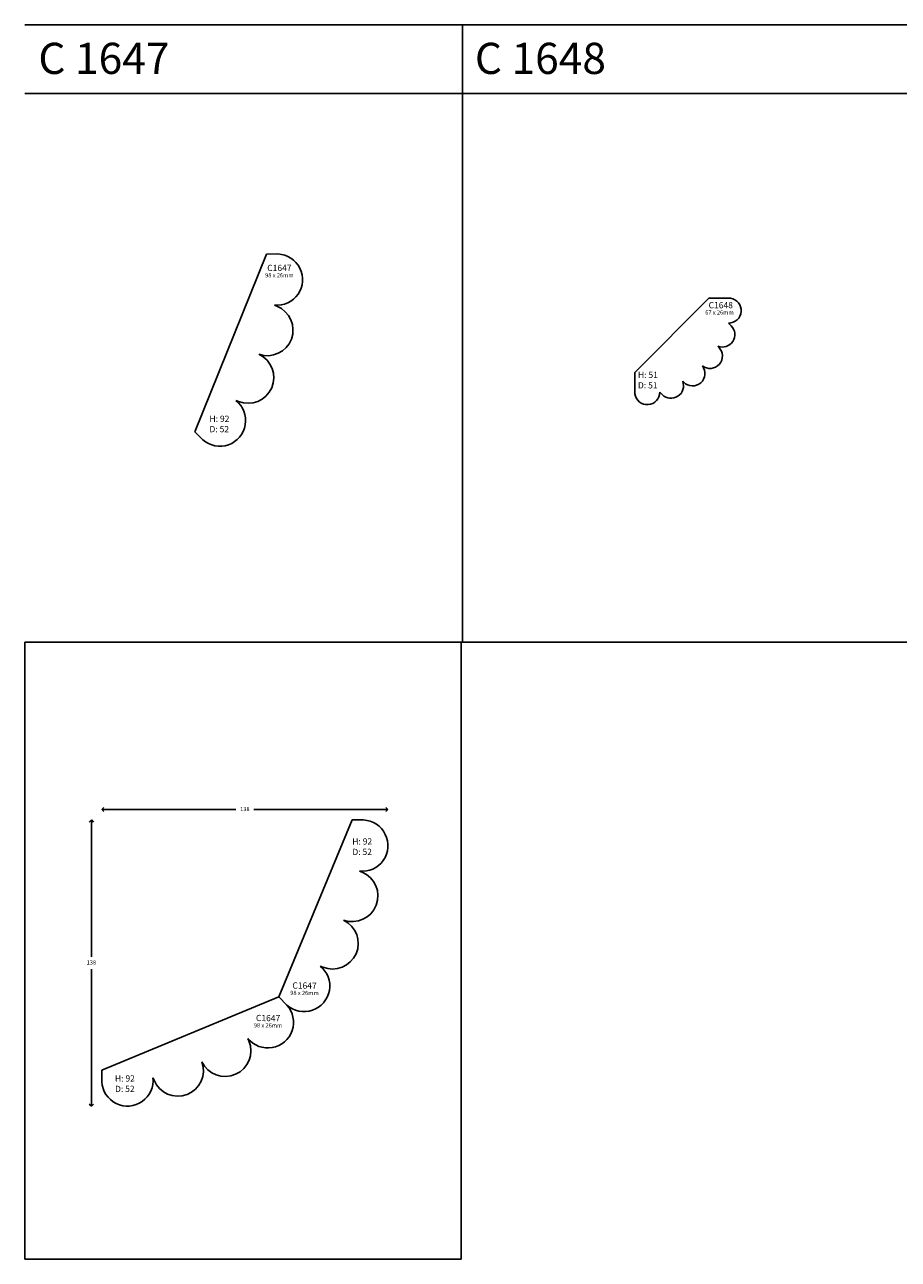
# Model space of a CAD drawing. Units: millimetres. Extents: x 11 to 3475, y -2027 to 1781.
# Drawn here: x 1374 to 1794, y -43 to 551 of the extents above; entities that cross this region are included whole.
import ezdxf

# ---------------------------------------------------------------- set-up
doc = ezdxf.new("R2010")
doc.units = ezdxf.units.MM
doc.styles.add('5', font='times.ttf', dxfattribs={"height": 8})
doc.styles.add('P', font='times.ttf', dxfattribs={"height": 5})
doc.dimstyles.new('A4', dxfattribs={"dimtxt": 2, "dimasz": 2, "dimexe": 0, "dimexo": 30, "dimgap": 2, "dimtad": 0, "dimtih": 1, "dimtoh": 1, "dimdec": 0, "dimdsep": 46, "dimtxsty": 'Standard', "dimblk": 'OPEN90', "dimcen": -1, "dimse1": 1, "dimse2": 1, "dimclrd": 256, "dimclre": 256, "dimclrt": 256, "dimadec": 0, "dimazin": 0, "dimtfac": 1, "dimtdec": 0, "dimtmove": 2, "dimatfit": 2, "dimldrblk": 'OPEN90', "dimfxl": 1, "dimlwd": -1, "dimlwe": 5, "dimarcsym": 1})

# ---------------------------------------------------------------- blocks, each defined once
blk = doc.blocks.new('C1648')
for p, q in [((6607.99, 5801.76), (6643.6, 5837.38)), ((6643.6, 5837.38), (6653.96, 5837.38)), ((6654.34, 5824.18), (6653.09, 5825.43)), ((6648.39, 5813.88), (6647.92, 5814.35)), ((6607.99, 5801.76), (6607.99, 5791.41)), ((6631.49, 5796.98), (6631.02, 5797.45)), ((6621.19, 5791.03), (6619.94, 5792.28))]:
    blk.add_line(p, q)
for centre, start, end in [((6653.17, 5831.43), 269.17351, 82.5), ((6650.09, 5819.94), 248.74816, 45), ((6644.14, 5809.63), 232.5, 45), ((6635.73, 5801.22), 225, 37.5), ((6625.43, 5795.27), 225, 21.25184), ((6613.94, 5792.19), 187.5, 0.82649)]:
    blk.add_arc(centre, 6, start, end)
at = {"attachment_point": 1, "style": 'P'}
for s, width, insert, char_height in [('{\\fTimes New Roman TUR|b0|i0|c162|p18;C164}8', 12.5008, (6643.48, 5835.58), 3), ('67{\\fTimes New Roman TUR|b0|i0|c162|p18; x 26mm}', 14.9887, (6641.86, 5831.56), 2), ('{\\fTimes New Roman TUR|b0|i0|c162|p18;H: }51{\\fTimes New Roman TUR|b0|i0|c162|p18;\\PD: 5}1', 12.7273, (6609.5, 5802.01), 3)]:
    blk.add_mtext_dynamic_manual_height_columns(s, width=width, gutter_width=200, heights=[0], dxfattribs=dict(at, insert=insert, char_height=char_height))
blk = doc.blocks.new('C1467')
for p, q in [((5361.5, -1900.16), (5396.02, -1814.71)), ((5396.02, -1814.71), (5401.53, -1814.66)), ((5401.05, -1839.8), (5399.83, -1839.31)), ((5382.55, -1885.6), (5381.32, -1885.11)), ((5361.5, -1900.16), (5365.43, -1904.02))]:
    blk.add_line(p, q)
for centre, start, end in [((5401.03, -1827.01), 264.42154, 87.6875), ((5396.42, -1851.26), 250.8125, 68), ((5387.18, -1874.15), 248, 65.1875), ((5373.64, -1894.79), 228.3125, 51.57846)]:
    blk.add_arc(centre, 12.36, start, end)
at = {"attachment_point": 1, "style": 'P'}
for s, width, insert, char_height in [('C{\\fTimes New Roman TUR|b0|i0|c162|p18;1647}', 12.5008, (5396.37, -1819.87), 3), ('9{\\fTimes New Roman TUR|b0|i0|c162|p18;8 x 2}6{\\fTimes New Roman TUR|b0|i0|c162|p18;mm}', 23.1324, (5395.38, -1823.89), 2), ('{\\fTimes New Roman TUR|b0|i0|c162|p18;H: }92{\\fTimes New Roman TUR|b0|i0|c162|p18;\\PD: }52', 12.7273, (5368.61, -1892.43), 3)]:
    blk.add_mtext_dynamic_manual_height_columns(s, width=width, gutter_width=200, heights=[0], dxfattribs=dict(at, insert=insert, char_height=char_height))
blk = doc.blocks.new('_Open90')
at = {"color": 0, "linetype": 'ByBlock', "lineweight": -2}
for p, q in [((0, 0), (-1, 0)), ((-0.5, 0.5), (0, 0)), ((0, 0), (-0.5, -0.5))]:
    blk.add_line(p, q, dxfattribs=at)
blk = doc.blocks.new('*D1721')
at = {"transparency": 16777216}
for p, q in [((1412.67, 173.15), (1475.15, 173.15)), ((1546.3, 173.15), (1483.82, 173.15))]:
    blk.add_line(p, q, dxfattribs=at)
at = {"layer": 'Defpoints', "color": 0, "transparency": 16777216}
for p in [(1548.3, 173.15), (1548.3, 154.85), (1410.67, 44.99)]:
    blk.add_point(p, dxfattribs=at)
at = {"transparency": 16777216, "xscale": 2, "yscale": 2, "zscale": 2, "rotation": 180}
blk.add_blockref('_Open90', (1410.67, 173.15), dxfattribs=at)
at = {"transparency": 16777216, "xscale": 2, "yscale": 2, "zscale": 2}
blk.add_blockref('_Open90', (1548.3, 173.15), dxfattribs=at)
at = {"transparency": 16777216, "insert": (1479.49, 173.15), "char_height": 2, "attachment_point": 5}
blk.add_mtext('138', dxfattribs=at)
blk = doc.blocks.new('*D1722')
at = {"transparency": 16777216}
for p, q in [((1405.67, 166.15), (1405.67, 102.32)), ((1405.67, 32.49), (1405.67, 96.32))]:
    blk.add_line(p, q, dxfattribs=at)
at = {"layer": 'Defpoints', "color": 0, "transparency": 16777216}
for p in [(1531.08, 168.15), (1405.67, 30.49), (1423.02, 30.49)]:
    blk.add_point(p, dxfattribs=at)
at = {"transparency": 16777216, "xscale": 2, "yscale": 2, "zscale": 2}
for p, rotation in [((1405.67, 168.15), 90), ((1405.67, 30.49), 270)]:
    blk.add_blockref('_Open90', p, dxfattribs=dict(at, rotation=rotation))
at = {"transparency": 16777216, "insert": (1405.67, 99.32), "char_height": 2, "attachment_point": 5}
blk.add_mtext('138', dxfattribs=at)

msp = doc.modelspace()

# ---------------------------------------------------------------- linework, layer by layer
for p, q in [((1583.585, 550.78), (1373.585, 550.78)), ((1793.585, 550.78), (1583.585, 550.78)), ((1584.145, 550.78), (1584.145, 253.78)), ((2003.585, 550.78), (1793.585, 550.78)), ((1373.585, 517.607), (1583.585, 517.607)), ((1583.585, 517.607), (1793.585, 517.607)), ((1793.585, 517.607), (2003.585, 517.607)), ((1373.585, 253.78), (1583.585, 253.78)), ((1373.585, 253.78), (1373.585, -43.22)), ((1583.585, 253.78), (1793.585, 253.78)), ((1583.585, -43.22), (1583.585, 253.78)), ((1793.585, 253.78), (2003.585, 253.78)), ((1531.085, 168.149), (1495.818, 83.006)), ((1531.085, 168.149), (1536.588, 168.149)), ((1535.895, 143.014), (1534.673, 143.52)), ((1516.992, 97.378), (1515.77, 97.884)), ((1410.675, 47.739), (1495.818, 83.006)), ((1495.818, 83.006), (1499.709, 79.115)), ((1495.818, 83.006), (1499.709, 79.115)), ((1481.446, 61.832), (1480.94, 63.054)), ((1410.675, 47.739), (1410.675, 42.236)), ((1435.81, 42.929), (1435.304, 44.151)), ((1373.585, -43.22), (1583.585, -43.22))]:
    msp.add_line(p, q)
for centre, start, end in [((1535.982, 155.807), 263.92154, 87.1875), ((1531.166, 131.598), 250.3125, 67.5), ((1521.721, 108.794), 247.5, 64.6875), ((1508.007, 88.271), 227.8125, 51.07846), ((1490.553, 70.817), 218.92154, 42.1875), ((1470.03, 57.104), 205.3125, 22.5), ((1447.226, 47.658), 202.5, 19.6875), ((1423.017, 42.842), 182.8125, 6.07846)]:
    msp.add_arc(centre, 12.357, start, end)

# ---------------------------------------------------------------- block references
for name, p in [('C1467', (-3906.117, 2255.122)), ('C1648', (-4940.879, -5418.238))]:
    msp.add_blockref(name, p)

# ---------------------------------------------------------------- texts
at = {"style": '5'}
for s, p in [('C 1647', (1380.155, 527.074)), ('C 1648', (1590.155, 527.074))]:
    msp.add_text(s, height=15, dxfattribs=at).set_placement(p)
at = {"style": 'P'}
for s, width, insert, char_height, attachment_point, rotation in [('{\\fTimes New Roman TUR|b0|i0|c162|p18;H: }92{\\fTimes New Roman TUR|b0|i0|c162|p18;\\PD: }52', 12.72731, (1531.238, 151.282), 3, 7, 0.5), ('C{\\fTimes New Roman TUR|b0|i0|c162|p18;1647}', 12.50079, (1502.386, 90.015), 3, 1, 359.5), ('9{\\fTimes New Roman TUR|b0|i0|c162|p18;8 x 2}6{\\fTimes New Roman TUR|b0|i0|c162|p18;mm}', 23.13241, (1501.362, 86.004), 2, 1, 359.5), ('C{\\fTimes New Roman TUR|b0|i0|c162|p18;1647}', 12.50079, (1484.86, 74.392), 3, 1, 359.5), ('9{\\fTimes New Roman TUR|b0|i0|c162|p18;8 x 2}6{\\fTimes New Roman TUR|b0|i0|c162|p18;mm}', 23.13241, (1483.836, 70.382), 2, 1, 359.5), ('{\\fTimes New Roman TUR|b0|i0|c162|p18;H: }92{\\fTimes New Roman TUR|b0|i0|c162|p18;\\PD: }52', 12.72731, (1417.064, 37.252), 3, 7, 0.5)]:
    msp.add_mtext_dynamic_manual_height_columns(s, width=width, gutter_width=200, heights=[0], dxfattribs=dict(at, insert=insert, char_height=char_height, attachment_point=attachment_point, rotation=rotation))

# ---------------------------------------------------------------- dimensions: what is measured, and where the dimension line sits
dim = msp.add_linear_dim(base=(1548.301, 173.149), p1=(1410.675, 44.987), p2=(1548.301, 154.85), dimstyle='A4')
dim.commit()
dim.dimension.update_dxf_attribs({"geometry": '*D1721', "text_midpoint": (1479.488, 173.149)})
dim = msp.add_linear_dim(base=(1405.675, 30.486), p1=(1531.085, 168.149), p2=(1423.017, 30.486), angle=90, dimstyle='A4')
dim.commit()
dim.dimension.update_dxf_attribs({"geometry": '*D1722', "text_midpoint": (1405.675, 99.317)})

doc.saveas('drawing.dxf')
